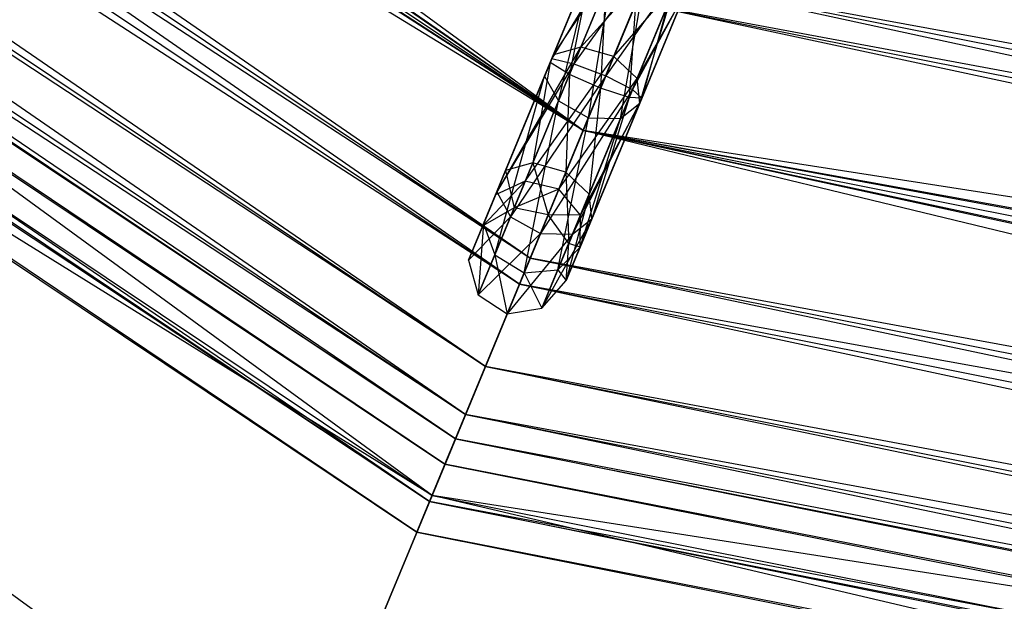
# Paper-space layout 'SW_Model_1' of a CAD drawing. Units: inches. Extents: x -3000 to 3000, y -3000 to 3000.
# Drawn here: x -386 to -347, y -895 to -872 of the extents above; entities that cross this region are included whole.
import ezdxf

# ---------------------------------------------------------------- set-up
doc = ezdxf.new("R2010")
doc.units = ezdxf.units.IN
doc.header["$MEASUREMENT"] = 0
doc.layers.add('SLD-0', color=179, linetype='Continuous')

psp = doc.layouts.new('SW_Model_1')

# ---------------------------------------------------------------- linework, layer by layer
at = {"layer": 'SLD-0', "color": 7}
for p, q in [((-363.549261, -876.781937), (-660.715467, -659.811848)), ((-363.549261, -876.781937), (-667.102538, -666.198919)), ((-363.549261, -876.781937), (-667.888851, -666.985232)), ((-671.751442, -670.847823), (-363.549261, -876.781937)), ((-671.751442, -670.847823), (-363.549261, -876.781937)), ((-369.521887, -891.201133), (-671.751442, -670.847823)), ((-671.751442, -670.847823), (-363.549261, -876.781937)), ((-671.751442, -670.847823), (-363.549261, -876.781937)), ((-366.06523, -882.856023), (-671.751442, -670.847823)), ((-671.751442, -670.847823), (-363.549261, -876.781937)), ((-671.751442, -670.847823), (-363.549261, -876.781937)), ((-365.63968, -881.828656), (-671.751442, -670.847823)), ((-675.614033, -674.710414), (-365.63968, -881.828656)), ((-363.549261, -876.781937), (-675.614033, -674.710414)), ((-675.614033, -674.710414), (-365.63968, -881.828656)), ((-367.411852, -886.107057), (-675.614033, -674.710414)), ((-676.400347, -675.496728), (-366.06523, -882.856023)), ((-363.549261, -876.781937), (-676.400347, -675.496728)), ((-676.400347, -675.496728), (-366.06523, -882.856023)), ((-368.198165, -888.005385), (-676.400347, -675.496728)), ((-678.88858, -677.984961), (-367.411852, -886.107057)), ((-365.63968, -881.828656), (-678.88858, -677.984961)), ((-678.88858, -677.984961), (-367.411852, -886.107057)), ((-368.595979, -888.965794), (-678.88858, -677.984961)), ((-680.341498, -679.437879), (-368.198165, -888.005385)), ((-366.06523, -882.856023), (-680.341498, -679.437879)), ((-680.341498, -679.437879), (-368.198165, -888.005385)), ((-369.623347, -891.446079), (-680.341498, -679.437879)), ((-681.076562, -680.172943), (-368.595979, -888.965794)), ((-367.411852, -886.107057), (-681.076562, -680.172943)), ((-681.076562, -680.172943), (-368.595979, -888.965794)), ((-369.01179, -889.969648), (-681.076562, -680.172943)), ((-681.84488, -680.941261), (-369.01179, -889.969648)), ((-368.595979, -888.965794), (-681.84488, -680.941261)), ((-682.787417, -681.883798), (-369.521887, -891.201133)), ((-363.549261, -876.781937), (-682.787417, -681.883798)), ((-682.787417, -681.883798), (-369.521887, -891.201133)), ((-374.585236, -903.425138), (-682.787417, -681.883798)), ((-682.97489, -682.071271), (-369.623347, -891.446079)), ((-368.198165, -888.005385), (-682.97489, -682.071271)), ((-682.97489, -682.071271), (-369.623347, -891.446079)), ((-370.123805, -892.65429), (-682.97489, -682.071271)), ((-683.899615, -682.995996), (-370.123805, -892.65429)), ((-369.623347, -891.446079), (-683.899615, -682.995996)), ((-369.521887, -891.201133), (-692.143265, -691.239646)), ((-363.549261, -876.781937), (-357.576634, -862.36274)), ((-357.576634, -862.36274), (-363.549261, -876.781937)), ((-362.856351, -869.290505), (-364.849551, -874.102517)), ((-361.776983, -868.982624), (-364.780491, -873.93579)), ((-364.780491, -873.93579), (-362.856351, -869.290505)), ((-363.915141, -874.144595), (-361.776983, -868.982624)), ((-360.471737, -869.352137), (-363.915141, -874.144595)), ((-362.658409, -874.631232), (-360.471737, -869.352137)), ((-365.07058, -874.636127), (-363.07738, -869.824116)), ((-363.14644, -869.990843), (-365.07058, -874.636127)), ((-363.07738, -869.824116), (-364.722138, -873.794913)), ((-364.722138, -873.794913), (-362.21203, -870.032921)), ((-364.525056, -875.61706), (-363.14644, -869.990843)), ((-362.21203, -870.032921), (-363.642769, -873.487032)), ((-364.849551, -874.102517), (-363.204793, -870.131719)), ((-362.386898, -870.455089), (-364.525056, -875.61706)), ((-363.204793, -870.131719), (-364.090009, -874.566763)), ((-363.340823, -876.278724), (-362.386898, -870.455089)), ((-359.551352, -870.226144), (-362.658409, -874.631232)), ((-361.598334, -875.167996), (-359.551352, -870.226144)), ((-363.642769, -873.487032), (-360.955298, -870.519557)), ((-363.549261, -876.781937), (-361.033292, -870.70785)), ((-361.033292, -870.70785), (-363.549261, -876.781937)), ((-360.955298, -870.519557), (-362.337524, -873.856545)), ((-361.033292, -870.70785), (0, -942.521837)), ((0, -936.948208), (-361.033292, -870.70785)), ((-361.033292, -870.70785), (0, -942.521837)), ((0, -949.096381), (-361.033292, -870.70785)), ((-364.090009, -874.566763), (-362.659269, -871.112653)), ((-361.15415, -870.999629), (-363.340823, -876.278724)), ((-362.659269, -871.112653), (-362.857262, -875.111303)), ((-362.337524, -873.856545), (-359.895223, -871.056322)), ((-362.071996, -876.311517), (-361.15415, -870.999629)), ((-359.446487, -871.195689), (-361.598334, -875.167996)), ((-359.895223, -871.056322), (-361.417139, -874.730552)), ((-361.230936, -875.50373), (-359.446487, -871.195689)), ((-360.025014, -871.369666), (-362.071996, -876.311517)), ((-361.417139, -874.730552), (-359.527825, -871.392056)), ((-361.312274, -875.700096), (-360.025014, -871.369666)), ((-359.527825, -871.392056), (-361.312274, -875.700096)), ((-363.549261, -876.781937), (-361.458841, -871.735218)), ((-361.458841, -871.735218), (-363.549261, -876.781937)), ((-362.857262, -875.111303), (-361.475036, -871.774316)), ((-361.475036, -871.774316), (-361.728126, -875.48134)), ((-361.728126, -875.48134), (-360.20621, -871.807109)), ((-361.458841, -871.735218), (0, -943.633852)), ((0, -939.002943), (-361.458841, -871.735218)), ((-361.458841, -871.735218), (0, -943.633852)), ((0, -949.096381), (-361.458841, -871.735218)), ((-360.20621, -871.807109), (-361.230936, -875.50373)), ((-367.014058, -879.328098), (-363.642769, -873.487032)), ((-363.642769, -873.487032), (-365.836461, -878.783071)), ((-363.642769, -873.487032), (-364.722138, -873.794913)), ((-362.337524, -873.856545), (-363.642769, -873.487032)), ((-367.490729, -880.478883), (-364.722138, -873.794913)), ((-364.722138, -873.794913), (-367.014058, -879.328098)), ((-366.965148, -879.210018), (-364.780491, -873.93579)), ((-364.780491, -873.93579), (-366.616266, -878.367743)), ((-365.836461, -878.783071), (-362.337524, -873.856545)), ((-364.722138, -873.794913), (-365.07058, -874.636127)), ((-364.849551, -874.102517), (-364.780491, -873.93579)), ((-364.780491, -873.93579), (-363.915141, -874.144595)), ((-362.337524, -873.856545), (-364.508948, -879.098827)), ((-361.417139, -874.730552), (-362.337524, -873.856545)), ((-363.915141, -874.144595), (-366.965148, -879.210018)), ((-366.616266, -878.367743), (-364.849551, -874.102517)), ((-366.41996, -880.191764), (-363.915141, -874.144595)), ((-364.849551, -874.102517), (-365.536561, -878.05905)), ((-364.090009, -874.566763), (-364.849551, -874.102517)), ((-363.915141, -874.144595), (-362.658409, -874.631232)), ((-365.07058, -874.636127), (-367.490729, -880.478883)), ((-367.043434, -881.696962), (-365.07058, -874.636127)), ((-362.658409, -874.631232), (-366.41996, -880.191764)), ((-365.536561, -878.05905), (-364.090009, -874.566763)), ((-365.235803, -880.853611), (-362.658409, -874.631232)), ((-365.07058, -874.636127), (-364.525056, -875.61706)), ((-364.508948, -879.098827), (-361.417139, -874.730552)), ((-364.090009, -874.566763), (-364.231239, -878.428378)), ((-362.857262, -875.111303), (-364.090009, -874.566763)), ((-361.417139, -874.730552), (-363.652678, -880.127621)), ((-362.658409, -874.631232), (-361.598334, -875.167996)), ((-361.312274, -875.700096), (-361.417139, -874.730552)), ((-364.231239, -878.428378), (-362.857262, -875.111303)), ((-362.857262, -875.111303), (-363.311074, -879.302916)), ((-361.728126, -875.48134), (-362.857262, -875.111303)), ((-361.598334, -875.167996), (-365.235803, -880.853611)), ((-363.966757, -880.885874), (-361.598334, -875.167996)), ((-361.230936, -875.50373), (-363.966757, -880.885874)), ((-363.311074, -879.302916), (-361.728126, -875.48134)), ((-361.728126, -875.48134), (-363.206622, -880.273457)), ((-363.206622, -880.273457), (-361.230936, -875.50373)), ((-361.230936, -875.50373), (-361.728126, -875.48134)), ((-361.598334, -875.167996), (-361.230936, -875.50373)), ((-364.525056, -875.61706), (-367.043434, -881.696962)), ((-365.881467, -882.412382), (-364.525056, -875.61706)), ((-364.525056, -875.61706), (-363.340823, -876.278724)), ((-361.312274, -875.700096), (-363.668309, -881.388067)), ((-363.652678, -880.127621), (-361.312274, -875.700096)), ((-362.071996, -876.311517), (-361.312274, -875.700096)), ((-363.340823, -876.278724), (-365.881467, -882.412382)), ((-364.548526, -882.290389), (-363.340823, -876.278724)), ((-363.340823, -876.278724), (-362.071996, -876.311517)), ((-362.071996, -876.311517), (-364.548526, -882.290389)), ((-363.668309, -881.388067), (-362.071996, -876.311517)), ((-369.521887, -891.201133), (-363.549261, -876.781937)), ((-363.549261, -876.781937), (-369.521887, -891.201133)), ((-366.06523, -882.856023), (-363.549261, -876.781937)), ((-363.549261, -876.781937), (-366.06523, -882.856023)), ((-365.63968, -881.828656), (-363.549261, -876.781937)), ((-363.549261, -876.781937), (-365.63968, -881.828656)), ((-363.549261, -876.781937), (0, -949.096381)), ((0, -933.489155), (-363.549261, -876.781937)), ((-363.549261, -876.781937), (0, -949.096381)), ((0, -964.703607), (-363.549261, -876.781937)), ((-363.549261, -876.781937), (0, -949.096381)), ((0, -942.521837), (-363.549261, -876.781937)), ((-363.549261, -876.781937), (0, -949.096381)), ((0, -955.670925), (-363.549261, -876.781937)), ((-363.549261, -876.781937), (0, -949.096381)), ((0, -943.633852), (-363.549261, -876.781937)), ((-363.549261, -876.781937), (0, -949.096381)), ((0, -954.55891), (-363.549261, -876.781937)), ((-365.536561, -878.05905), (-366.616266, -878.367743)), ((-366.275762, -879.843639), (-365.536561, -878.05905)), ((-364.231239, -878.428378), (-365.536561, -878.05905)), ((-365.536561, -878.05905), (-364.933354, -880.123433)), ((-367.519073, -880.547311), (-366.616266, -878.367743)), ((-366.616266, -878.367743), (-366.965148, -879.210018)), ((-366.616266, -878.367743), (-366.275762, -879.843639)), ((-364.933354, -880.123433), (-364.231239, -878.428378)), ((-363.311074, -879.302916), (-364.231239, -878.428378)), ((-364.231239, -878.428378), (-364.119975, -881.255775)), ((-365.836461, -878.783071), (-367.519073, -880.547311)), ((-365.836461, -878.783071), (-367.014058, -879.328098)), ((-365.836461, -878.783071), (-366.275762, -879.843639)), ((-364.508948, -879.098827), (-365.836461, -878.783071)), ((-368.081526, -881.905194), (-366.965148, -879.210018)), ((-367.014058, -879.328098), (-368.081526, -881.905194)), ((-366.965148, -879.210018), (-367.519073, -880.547311)), ((-367.014058, -879.328098), (-367.519073, -880.547311)), ((-367.014058, -879.328098), (-367.490729, -880.478883)), ((-366.965148, -879.210018), (-366.41996, -880.191764)), ((-364.508948, -879.098827), (-366.275762, -879.843639)), ((-364.508948, -879.098827), (-364.933354, -880.123433)), ((-363.652678, -880.127621), (-364.508948, -879.098827)), ((-363.311074, -879.302916), (-364.216215, -882.710829)), ((-364.119975, -881.255775), (-363.311074, -879.302916)), ((-363.206622, -880.273457), (-363.311074, -879.302916)), ((-366.41996, -880.191764), (-368.081526, -881.905194)), ((-367.699945, -883.281919), (-366.41996, -880.191764)), ((-366.275762, -879.843639), (-367.519073, -880.547311)), ((-366.41996, -880.191764), (-365.235803, -880.853611)), ((-364.933354, -880.123433), (-366.275762, -879.843639)), ((-364.119975, -881.255775), (-364.933354, -880.123433)), ((-363.652678, -880.127621), (-364.933354, -880.123433)), ((-363.652678, -880.127621), (-364.119975, -881.255775)), ((-363.668309, -881.388067), (-363.652678, -880.127621)), ((-367.490729, -880.478883), (-368.081526, -881.905194)), ((-367.519073, -880.547311), (-368.081526, -881.905194)), ((-367.490729, -880.478883), (-367.699945, -883.281919)), ((-367.490729, -880.478883), (-367.043434, -881.696962)), ((-363.206622, -880.273457), (-365.177042, -883.80776)), ((-364.216215, -882.710829), (-363.206622, -880.273457)), ((-363.966757, -880.885874), (-363.206622, -880.273457)), ((-365.235803, -880.853611), (-367.699945, -883.281919)), ((-366.552874, -884.033301), (-365.235803, -880.853611)), ((-363.966757, -880.885874), (-366.552874, -884.033301)), ((-365.235803, -880.853611), (-363.966757, -880.885874)), ((-365.177042, -883.80776), (-363.966757, -880.885874)), ((-364.216215, -882.710829), (-364.119975, -881.255775)), ((-363.668309, -881.388067), (-364.119975, -881.255775)), ((-367.043434, -881.696962), (-367.699945, -883.281919)), ((-367.043434, -881.696962), (-365.881467, -882.412382)), ((-367.043434, -881.696962), (-366.552874, -884.033301)), ((-364.548526, -882.290389), (-363.668309, -881.388067)), ((-363.668309, -881.388067), (-364.216215, -882.710829)), ((-368.081526, -881.905194), (-367.699945, -883.281919)), ((-367.411852, -886.107057), (-365.63968, -881.828656)), ((-365.63968, -881.828656), (-367.411852, -886.107057)), ((-365.63968, -881.828656), (0, -954.55891)), ((0, -949.096381), (-365.63968, -881.828656)), ((-365.63968, -881.828656), (0, -954.55891)), ((0, -959.189818), (-365.63968, -881.828656)), ((-365.881467, -882.412382), (-366.552874, -884.033301)), ((-365.881467, -882.412382), (-364.548526, -882.290389)), ((-365.881467, -882.412382), (-365.177042, -883.80776)), ((-364.548526, -882.290389), (-365.177042, -883.80776)), ((-364.548526, -882.290389), (-364.216215, -882.710829)), ((-368.198165, -888.005385), (-366.06523, -882.856023)), ((-366.06523, -882.856023), (-368.198165, -888.005385)), ((-366.06523, -882.856023), (0, -955.670925)), ((0, -949.096381), (-366.06523, -882.856023)), ((-366.06523, -882.856023), (0, -955.670925)), ((0, -961.244554), (-366.06523, -882.856023)), ((-365.177042, -883.80776), (-364.216215, -882.710829)), ((-367.699945, -883.281919), (-366.552874, -884.033301)), ((-366.552874, -884.033301), (-365.177042, -883.80776)), ((-368.595979, -888.965794), (-367.411852, -886.107057)), ((-367.411852, -886.107057), (-368.595979, -888.965794)), ((-367.411852, -886.107057), (0, -959.189818)), ((0, -954.55891), (-367.411852, -886.107057)), ((-367.411852, -886.107057), (0, -959.189818)), ((0, -962.284093), (-367.411852, -886.107057)), ((-369.623347, -891.446079), (-368.198165, -888.005385)), ((-368.198165, -888.005385), (-369.623347, -891.446079)), ((-368.198165, -888.005385), (0, -961.244554)), ((0, -955.670925), (-368.198165, -888.005385)), ((-368.198165, -888.005385), (0, -961.244554)), ((0, -964.968734), (-368.198165, -888.005385)), ((-368.595979, -888.965794), (-369.01179, -889.969648)), ((-369.01179, -889.969648), (-368.595979, -888.965794)), ((-368.595979, -888.965794), (0, -962.284093)), ((0, -959.189818), (-368.595979, -888.965794)), ((-368.595979, -888.965794), (0, -962.284093)), ((0, -963.370657), (-368.595979, -888.965794)), ((-369.01179, -889.969648), (0, -963.370657)), ((0, -962.284093), (-369.01179, -889.969648)), ((-374.585236, -903.425138), (-369.521887, -891.201133)), ((-369.521887, -891.201133), (-374.585236, -903.425138)), ((-369.623347, -891.446079), (-370.123805, -892.65429)), ((-370.123805, -892.65429), (-369.623347, -891.446079)), ((-369.623347, -891.446079), (0, -964.968734)), ((0, -961.244554), (-369.623347, -891.446079)), ((-369.623347, -891.446079), (0, -964.968734)), ((0, -966.276492), (-369.623347, -891.446079)), ((-369.521887, -891.201133), (0, -964.703607)), ((0, -949.096381), (-369.521887, -891.201133)), ((-369.521887, -891.201133), (0, -964.703607)), ((0, -977.934774), (-369.521887, -891.201133)), ((-370.123805, -892.65429), (0, -966.276492)), ((0, -964.968734), (-370.123805, -892.65429))]:
    psp.add_line(p, q, dxfattribs=at)

doc.saveas('drawing.dxf')
